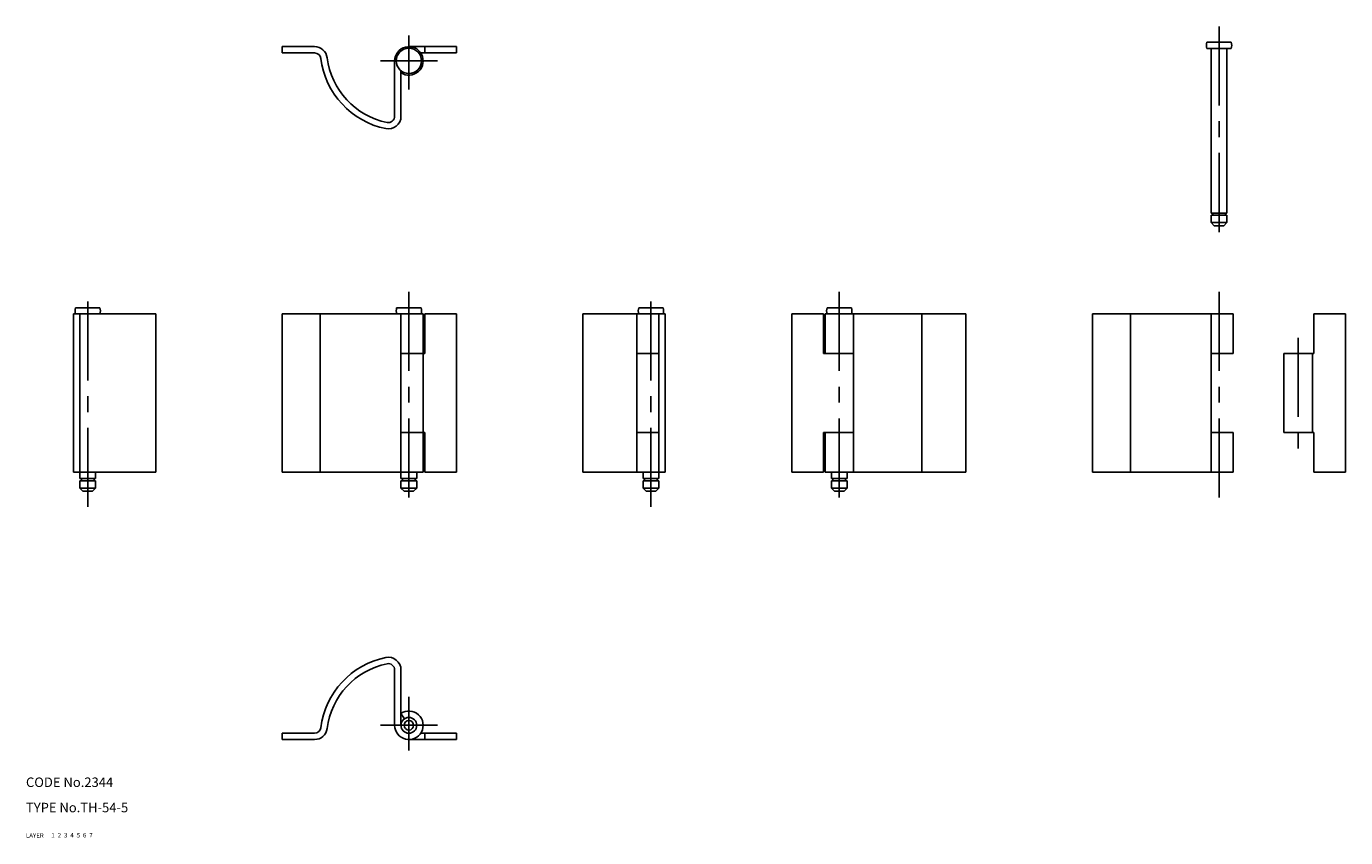
# Model space of a CAD drawing. Extents: x 10 to 427, y 10 to 266.
import ezdxf

# ---------------------------------------------------------------- set-up
doc = ezdxf.new("R2010")
doc.units = 0
doc.header["$LTSCALE"] = 20
doc.header["$MEASUREMENT"] = 0
for name, pattern in [('CENTER', [2, 1.25, -0.25, 0.25, -0.25]), ('DASHED', [0.75, 0.5, -0.25]), ('PHANTOM', [2.5, 1.25, -0.25, 0.25, -0.25, 0.25, -0.25])]:
    doc.linetypes.add(name, pattern=pattern)
for name, color, linetype in [('1', 7, 'CONTINUOUS'), ('2', 4, 'CONTINUOUS'), ('3', 2, 'DASHED'), ('4', 1, 'CENTER'), ('5', 6, 'PHANTOM'), ('6', 5, 'CONTINUOUS'), ('7', 3, 'CONTINUOUS')]:
    doc.layers.add(name, color=color, linetype=linetype)

msp = doc.modelspace()

# ---------------------------------------------------------------- linework, layer by layer
at = {"layer": '1', "linetype": 'Continuous'}
for p, q in [((91, 258), (91, 260)), ((101.18, 260), (91, 260)), ((146, 260), (131, 260)), ((136, 258), (136, 260)), ((146, 258), (146, 260)), ((383.13, 261.41), (390.87, 261.41)), ((390.87, 259.41), (383.13, 259.41)), ((384.5, 259.41), (384.5, 207.41)), ((389.5, 207.41), (389.5, 259.41)), ((101.18, 258), (91, 258)), ((126.5, 238), (126.5, 255.5)), ((146, 258), (134.74, 258)), ((128.5, 238), (128.5, 252.38)), ((128.5, 251.76), (128.78, 252.17)), ((384.5, 207.41), (389.5, 207.41)), ((384.5, 206.71), (389.5, 206.71)), ((384.5, 206.71), (384.5, 204.41)), ((389.5, 204.41), (384.5, 204.41)), ((385.5, 203.41), (384.5, 204.41)), ((385, 207.41), (385, 206.71)), ((389.5, 204.41), (388.5, 203.41)), ((389, 207.41), (389, 206.71)), ((389.5, 204.41), (389.5, 206.71)), ((388.5, 203.41), (385.5, 203.41)), ((51, 175.5), (25, 175.5)), ((25, 125.5), (25, 175.5)), ((25.63, 177.5), (33.37, 177.5)), ((27, 123.5), (27, 175.5)), ((51, 125.5), (51, 175.5)), ((91, 175.5), (91, 125.5)), ((135.5, 175.5), (91, 175.5)), ((103, 175.5), (103, 125.5)), ((127.13, 177.5), (134.87, 177.5)), ((128.5, 175.5), (128.5, 123.5)), ((135.5, 175.5), (135.5, 125.5)), ((146, 175.5), (136, 175.5)), ((136, 175.5), (136, 163)), ((146, 175.5), (146, 125.5)), ((186, 125.5), (186, 175.5)), ((186, 175.5), (212, 175.5)), ((203, 125.5), (203, 175.5)), ((203.63, 177.5), (211.37, 177.5)), ((210, 123.5), (210, 175.5)), ((212, 125.5), (212, 175.5)), ((252, 175.5), (262, 175.5)), ((252, 175.5), (252, 125.5)), ((262, 175.5), (262, 163)), ((262.5, 175.5), (262.5, 163)), ((262.5, 175.5), (307, 175.5)), ((263.13, 177.5), (270.87, 177.5)), ((271.5, 125.5), (271.5, 175.5)), ((293.04, 175.5), (293.04, 125.5)), ((307, 175.5), (307, 125.5)), ((347, 175.5), (347, 125.5)), ((391.5, 175.5), (347, 175.5)), ((359, 175.5), (359, 125.5)), ((384.5, 175.5), (384.5, 125.5)), ((391.5, 175.5), (391.5, 163)), ((427, 175.5), (417, 175.5)), ((417, 175.5), (417, 163)), ((427, 175.5), (427, 125.5)), ((136, 163), (128.5, 163)), ((203, 163), (210, 163)), ((262, 163), (271.5, 163)), ((391.5, 163), (384.5, 163)), ((417, 163), (407.5, 163)), ((407.5, 163), (407.5, 138)), ((416.5, 163), (416.5, 138)), ((136, 138), (128.5, 138)), ((136, 125.5), (136, 138)), ((203, 138), (210, 138)), ((262, 138), (271.5, 138)), ((262, 125.5), (262, 138)), ((262.5, 138), (262.5, 125.5)), ((391.5, 138), (384.5, 138)), ((391.5, 138), (391.5, 125.5)), ((417, 138), (407.5, 138)), ((417, 125.5), (417, 138)), ((51, 125.5), (25, 125.5)), ((32, 123.5), (32, 125.5)), ((135.5, 125.5), (91, 125.5)), ((133.5, 123.5), (133.5, 125.5)), ((146, 125.5), (136, 125.5)), ((186, 125.5), (212, 125.5)), ((205, 123.5), (205, 125.5)), ((252, 125.5), (262, 125.5)), ((262.5, 125.5), (307, 125.5)), ((264.5, 123.5), (264.5, 125.5)), ((269.5, 123.5), (269.5, 125.5)), ((391.5, 125.5), (347, 125.5)), ((427, 125.5), (417, 125.5)), ((27, 123.5), (32, 123.5)), ((27, 120.5), (27, 122.8)), ((27, 122.8), (32, 122.8)), ((27.5, 123.5), (27.5, 122.8)), ((31.5, 123.5), (31.5, 122.8)), ((32, 120.5), (32, 122.8)), ((128.5, 123.5), (133.5, 123.5)), ((128.5, 122.8), (133.5, 122.8)), ((128.5, 122.8), (128.5, 120.5)), ((129, 123.5), (129, 122.8)), ((133, 123.5), (133, 122.8)), ((133.5, 120.5), (133.5, 122.8)), ((205, 123.5), (210, 123.5)), ((205, 120.5), (205, 122.8)), ((205, 122.8), (210, 122.8)), ((205.5, 123.5), (205.5, 122.8)), ((209.5, 123.5), (209.5, 122.8)), ((210, 120.5), (210, 122.8)), ((264.5, 123.5), (269.5, 123.5)), ((264.5, 120.5), (264.5, 122.8)), ((264.5, 122.8), (269.5, 122.8)), ((265, 123.5), (265, 122.8)), ((269, 123.5), (269, 122.8)), ((269.5, 120.5), (269.5, 122.8)), ((32, 120.5), (27, 120.5)), ((28, 119.5), (27, 120.5)), ((31, 119.5), (28, 119.5)), ((31, 119.5), (32, 120.5)), ((133.5, 120.5), (128.5, 120.5)), ((129.5, 119.5), (128.5, 120.5)), ((132.5, 119.5), (129.5, 119.5)), ((132.5, 119.5), (133.5, 120.5)), ((206, 119.5), (205, 120.5)), ((205, 120.5), (210, 120.5)), ((206, 119.5), (209, 119.5)), ((209, 119.5), (210, 120.5)), ((265.5, 119.5), (264.5, 120.5)), ((264.5, 120.5), (269.5, 120.5)), ((265.5, 119.5), (268.5, 119.5)), ((268.5, 119.5), (269.5, 120.5)), ((126.5, 63), (126.5, 45.5)), ((128.5, 63), (128.5, 45.5)), ((128.5, 49.24), (129.61, 47.58)), ((91, 43), (91, 41)), ((101.18, 43), (91, 43)), ((146, 43), (134.74, 43)), ((136, 43), (136, 41)), ((146, 43), (146, 41)), ((101.18, 41), (91, 41)), ((146, 41), (131, 41))]:
    msp.add_line(p, q, dxfattribs=at)
for centre, radius in [((131, 255.5), 4), ((131, 45.5), 2.5), ((131, 45.5), 1.5)]:
    msp.add_circle(centre, radius, dxfattribs=at)
for centre, radius, start, end in [((101.18, 256), 4, 7.2723, 90), ((131, 255.5), 4.5, 236.251, 180), ((387, 260.41), 4, 165.5225, 194.4775), ((387, 260.41), 4, 345.5225, 14.4775), ((101.18, 256), 2, 7.2723, 90), ((128.95, 259.54), 26, 187.2723, 258.3192), ((128.95, 259.54), 24, 187.2723, 258.3192), ((124.5, 238), 4, 258.3192, 0), ((124.5, 238), 2, 258.3192, 0), ((29.5, 176.5), 4, 165.5225, 194.4775), ((29.5, 176.5), 4, 345.5225, 14.4775), ((131, 176.5), 4, 165.5225, 194.4775), ((131, 176.5), 4, 345.5225, 14.4775), ((207.5, 176.5), 4, 165.5225, 194.4775), ((207.5, 176.5), 4, 345.5225, 14.4775), ((267, 176.5), 4, 165.5225, 194.4775), ((267, 176.5), 4, 345.5225, 14.4775), ((128.95, 41.46), 26, 101.6808, 172.7277), ((124.5, 63), 4, 360, 101.6808), ((128.95, 41.46), 24, 101.6808, 172.7277), ((124.5, 63), 2, 360, 101.6808), ((131, 45.5), 4.5, 180, 123.749), ((101.18, 45), 2, 270, 352.7277), ((101.18, 45), 4, 270, 352.7277)]:
    msp.add_arc(centre, radius, start, end, dxfattribs=at)
at = {"layer": '4', "linetype": 'CENTER'}
for p, q in [((131, 246.5), (131, 263.5)), ((387, 266.41), (387, 198.41)), ((122, 255.5), (140, 255.5)), ((29.5, 114.5), (29.5, 182.5)), ((131, 182.5), (131, 114.5)), ((207.5, 114.5), (207.5, 182.5)), ((267, 182.5), (267, 114.5)), ((387, 182.5), (387, 114.5)), ((412, 168), (412, 133)), ((131, 54.5), (131, 37.5)), ((122, 45.5), (140, 45.5))]:
    msp.add_line(p, q, dxfattribs=at)

# ---------------------------------------------------------------- texts
at = {"layer": '1', "linetype": 'Continuous'}
for s, width, p in [('LAYER', 1.009913, (10, 10)), ('1', 1.069393, (17.98, 10.05))]:
    msp.add_text(s, height=1.4, dxfattribs=dict(at, width=width)).set_placement(p)
at = {"layer": '2', "linetype": 'Continuous', "width": 1.069393}
msp.add_text('2', height=1.4, dxfattribs=at).set_placement((19.98, 10.05))
at = {"layer": '3', "linetype": 'DASHED', "width": 1.069393}
msp.add_text('3', height=1.4, dxfattribs=at).set_placement((21.98, 10.05))
at = {"layer": '4', "linetype": 'CENTER', "width": 1.069393}
msp.add_text('4', height=1.4, dxfattribs=at).set_placement((23.98, 10.05))
at = {"layer": '5', "linetype": 'PHANTOM', "width": 1.069393}
msp.add_text('5', height=1.4, dxfattribs=at).set_placement((25.98, 10.05))
at = {"layer": '6', "linetype": 'Continuous', "width": 1.069393}
msp.add_text('6', height=1.4, dxfattribs=at).set_placement((27.98, 10.05))
at = {"layer": '7', "linetype": 'Continuous'}
for s, height, width, p in [('CODE No.2344', 3, 1.003963, (10, 26)), ('TYPE No.TH-54-5', 3, 1.003152, (10, 18)), ('7', 1.4, 1.069393, (29.98, 10.05))]:
    msp.add_text(s, height=height, dxfattribs=dict(at, width=width)).set_placement(p)

doc.saveas('drawing.dxf')
